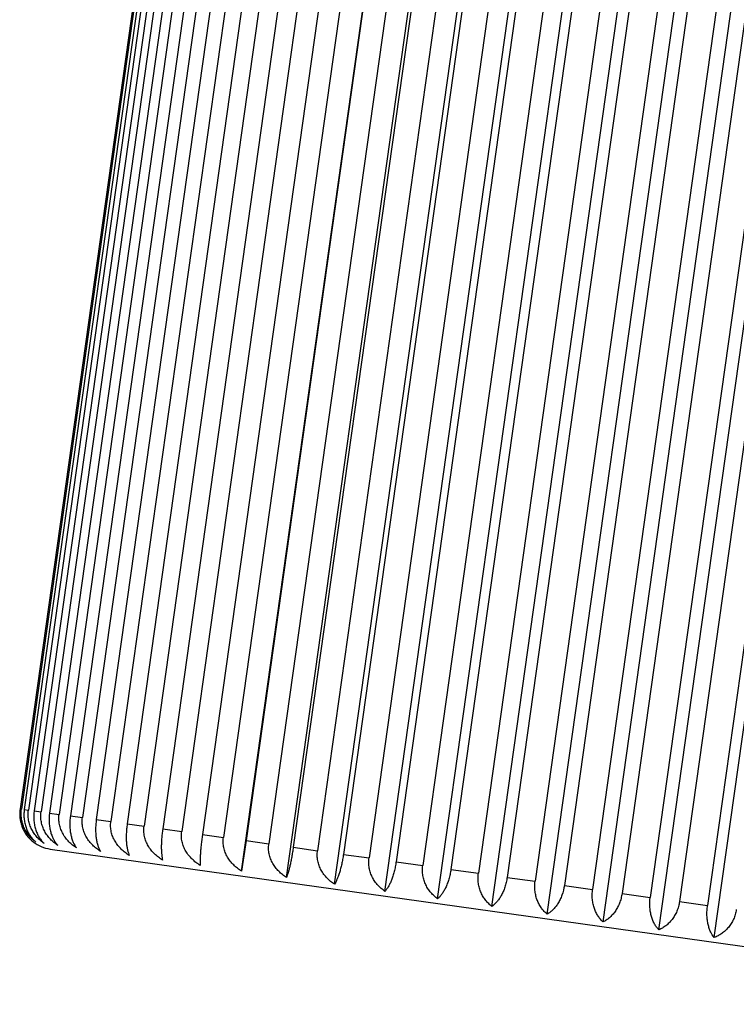
# Model space of a CAD drawing. Units: inches. Extents: x 0 to 11, y 0 to 8.5.
# Drawn here: x 3.3 to 3.6, y 5 to 5.4 of the extents above; entities that cross this region are included whole.
import ezdxf

# ---------------------------------------------------------------- set-up
doc = ezdxf.new("R2010")
doc.units = ezdxf.units.IN
doc.header["$LTSCALE"] = 0.605
doc.header["$MEASUREMENT"] = 0
doc.layers.get('0').update_dxf_attribs({"linetype": 'CONTINUOUS'})

msp = doc.modelspace()

# ---------------------------------------------------------------- linework, layer by layer
at = {"color": 7, "linetype": 'Continuous'}
for p, q in [((3.3157497775, 5.445866587799999), (3.2635598646, 5.074516062)), ((3.3163348625, 5.4457843595), (3.2641449496, 5.0744338337)), ((3.317548153, 5.4456138426), (3.2653582402, 5.0742633168)), ((3.3192977733, 5.4453679495), (3.2671078604, 5.0740174237)), ((3.3217126697, 5.4450285579), (3.2695227569, 5.0736780322)), ((3.3246099755, 5.444621368200001), (3.2724200626, 5.0732708424)), ((3.3282032211, 5.4441163704), (3.2760133082, 5.0727658447)), ((3.3322203097, 5.443551805399999), (3.2800303968, 5.072201279700001)), ((3.3369572995, 5.4428860649), (3.2847673866, 5.0715355392)), ((3.3569129627, 5.0482626245), (3.4127229629, 5.4453714105)), ((3.3420554842, 5.442169561799999), (3.2898655713, 5.070819036000001)), ((3.3478905984, 5.44134949), (3.2957006855, 5.0699989642)), ((3.3540207809, 5.440487949), (3.301830868, 5.0691374233)), ((3.3608978242, 5.4395214436), (3.3087079113, 5.0681709178)), ((3.3758394546, 5.0456026796), (3.4316494549, 5.4427114655)), ((3.3960506616, 5.0427621797), (3.4518606618, 5.439870965599999)), ((3.3680009674, 5.438523161900001), (3.3158110546, 5.0671726362)), ((3.3758537101, 5.437419530900001), (3.3236637972, 5.0660690052)), ((3.383861407, 5.4362941225), (3.3316714941, 5.0649435968)), ((3.3926142228, 5.4350639945), (3.3404243099, 5.0637134687)), ((3.4173519386, 5.0397684804), (3.4731619388, 5.4368772664)), ((3.4014493548, 5.4338222977), (3.3492594419, 5.0624717719)), ((3.4110179494, 5.432477519400001), (3.3588280365, 5.0611269936)), ((3.4205954294, 5.4311314924), (3.3684055165, 5.0597809666)), ((3.4395381426, 5.036650412799999), (3.4953481428, 5.4337591988)), ((3.4623956084, 5.0334380055), (3.5182056087, 5.4305467914)), ((3.430887652, 5.4296850148), (3.3786977391, 5.058334489)), ((3.4411152436, 5.4282476205), (3.3889253307, 5.0568970948)), ((3.4520319744, 5.426713374099999), (3.3998420615, 5.0553628483)), ((3.4857042062, 5.0301621957), (3.5415142064, 5.4272709816)), ((3.4628111803, 5.425198455499999), (3.4106212674, 5.0538479297)), ((3.4742472853, 5.4235912157), (3.4220573724, 5.05224069)), ((3.5092394613, 5.0268545313), (3.5650494616, 5.4239633172)), ((3.4854742959, 5.4220133623), (3.433284383, 5.0506628365)), ((3.4973196391, 5.420348607899999), (3.4451297262, 5.0489980821)), ((3.5088863321, 5.418723015199999), (3.4566964192, 5.0473724894)), ((3.5327747164, 5.0235468669), (3.5885847167, 5.4206556528)), ((3.5210268364, 5.4170167786), (3.4688369235, 5.045666252799999)), ((3.5328218182, 5.415359102), (3.4806319053, 5.0440085762)), ((3.5560833142, 5.0202710571), (3.6118933144, 5.417379843099999)), ((3.5451405639, 5.4136278152), (3.4929506511, 5.0422772894)), ((3.5570502424, 5.411954019), (3.5048603296, 5.0406034933)), ((3.5694285933, 5.4102143553), (3.5172386804, 5.038863829499999)), ((3.5813382718, 5.4085405591), (3.529148359, 5.0371900333)), ((3.5936570175, 5.4068092723), (3.5414671047, 5.0354587465)), ((3.6054519994, 5.4051515957), (3.5532620865, 5.0338010699)), ((3.2635598646, 5.074516062), (3.2641449496, 5.0744338337)), ((3.2653582402, 5.0742633168), (3.2671078604, 5.0740174237)), ((3.2695227569, 5.0736780322), (3.2724200626, 5.0732708424)), ((3.2760133082, 5.0727658447), (3.2800303968, 5.072201279700001)), ((3.2847673866, 5.0715355392), (3.2898655713, 5.070819036000001)), ((3.2957006855, 5.0699989642), (3.301830868, 5.0691374233)), ((3.3087079113, 5.0681709178), (3.3158110546, 5.0671726362)), ((3.3236637972, 5.0660690052), (3.3316714941, 5.0649435968)), ((3.3404243099, 5.0637134687), (3.3492594419, 5.0624717719)), ((3.2762489123, 5.0575853191), (3.7416749047, 4.9921739616)), ((3.3588280365, 5.0611269936), (3.3569129627, 5.0482626245)), ((3.3588280365, 5.0611269936), (3.3684055165, 5.0597809666)), ((3.3786977391, 5.058334489), (3.3889253307, 5.0568970948)), ((3.3998420615, 5.0553628483), (3.4106212674, 5.0538479297)), ((3.4220573724, 5.05224069), (3.433284383, 5.0506628365)), ((3.4451297262, 5.0489980821), (3.4566964192, 5.0473724894)), ((3.4688369235, 5.045666252799999), (3.4806319053, 5.0440085762)), ((3.4929506511, 5.0422772894), (3.5048603296, 5.0406034933)), ((3.5172386804, 5.038863829499999), (3.529148359, 5.0371900333)), ((3.5414671047, 5.0354587465), (3.5532620865, 5.0338010699))]:
    msp.add_line(p, q, dxfattribs=at)
for centre, radius, start, end in [((4.947821574, 5.383115404700001), 1.59375, 0, 172), ((3.2783365089, 5.0724393401), 0.015, 232.1172410997, 262)]:
    msp.add_arc(centre, radius, start, end, dxfattribs=at)
for points, knots in [([(3.2635598646, 5.074516062), (3.263460474, 5.0738088611), (3.2633858211, 5.072738413), (3.2634360718, 5.0713191772), (3.2635818706, 5.0699326724), (3.2639344062, 5.0682579213), (3.2646082262, 5.0663696441), (3.2654947265, 5.0646451953), (3.2665585971, 5.063101764), (3.267767516, 5.0617470273), (3.2686632352, 5.0609601746), (3.269125793, 5.0606003067)], [0, 0, 0, 0, 0.136557209, 0.2043023982, 0.2713939421, 0.4029499184000001, 0.5304574490999999, 0.6536458479, 0.7726600540999999, 0.8879361241, 1, 1, 1, 1]), ([(3.2702820059, 5.0604378115), (3.2697824052, 5.0608017567), (3.268814235, 5.061595373999999), (3.2674990065, 5.0629635465), (3.2665365363, 5.0642527439), (3.2658596512, 5.0653712264), (3.2652433984, 5.0665619745), (3.2646170244, 5.0681546528), (3.2642180716, 5.0698396604), (3.2640459728, 5.0712322877), (3.2639766649, 5.0726536314), (3.2640455198, 5.073726354), (3.2641449496, 5.0744338337)], [0, 0, 0, 0, 0.1155372222, 0.2333845256, 0.3539336407, 0.4153697613, 0.4776024653, 0.6043862925, 0.7341801245, 0.8000729161, 0.8664576305, 1, 1, 1, 1]), ([(3.2653582402, 5.0742633168), (3.2652588901, 5.0735564045), (3.2651512418, 5.0721398652), (3.2652600197, 5.0700398898), (3.2656236988, 5.068028675), (3.2662158156, 5.0661524276), (3.2670045752, 5.0644414134), (3.2679581556, 5.062912411), (3.2690471957, 5.0615730434), (3.2698611397, 5.060793310899999), (3.2702820059, 5.0604378115)], [0, 0, 0, 0, 0.1399653188, 0.2776413623, 0.4112277276, 0.5396048695000001, 0.662371567, 0.7796606284, 0.8919828128, 1, 1, 1, 1]), ([(3.2737395098, 5.059951891), (3.2732078412, 5.060319492200001), (3.2721771121, 5.0611192071), (3.2707698886, 5.0624991931), (3.2695234386, 5.0640660033), (3.2684748048, 5.0658118963), (3.2676649496, 5.0677197785), (3.2671357978, 5.0697587367), (3.2669234526, 5.0718808407), (3.2670083944, 5.073309686), (3.2671078604, 5.0740174237)], [0, 0, 0, 0, 0.1184671154, 0.2385149557, 0.3604126475, 0.484421634, 0.6106480275, 0.7389868745, 0.8690118379, 1, 1, 1, 1]), ([(3.2695227569, 5.0736780322), (3.2693263999, 5.0722808797), (3.2692686455, 5.0701717267), (3.2696689214, 5.0674689343), (3.2701713638, 5.0656059995), (3.2708525993, 5.0639102663), (3.2716845868, 5.0623975489), (3.2726412999, 5.0610753691), (3.2733646483, 5.0603028923), (3.2737395098, 5.059951891)], [0, 0, 0, 0, 0.2842455179, 0.4201582474, 0.5496036728, 0.6720126983, 0.7874714815, 0.8965390093000001, 1, 1, 1, 1]), ([(3.2794650069, 5.0591472249), (3.2789065423, 5.0595179588), (3.2778235933, 5.0603230081), (3.2763397381, 5.061712626999999), (3.2752447486, 5.063022777400001), (3.2744715183, 5.0641580679), (3.2737696737, 5.0653567217), (3.2730484155, 5.0669576154), (3.2725747999, 5.0686591452), (3.2723606305, 5.0700617298), (3.2722610088, 5.0714863251), (3.2723205646, 5.0725628773), (3.2724200626, 5.0732708424)], [0, 0, 0, 0, 0.1207999934, 0.2426058658, 0.365581462, 0.4276016903, 0.4899801008, 0.6157303175, 0.7428462456, 0.8068891872, 0.8711616822, 1, 1, 1, 1]), ([(3.2760133082, 5.0727658447), (3.2758172541, 5.0713708471), (3.2757288299, 5.069277137799999), (3.2760312436, 5.0665832601), (3.2764371193, 5.0647354946), (3.2770022322, 5.0630566749), (3.27770259, 5.0615621886), (3.2785157642, 5.0602590819), (3.279140152, 5.0594937901), (3.2794650069, 5.0591472249)], [0, 0, 0, 0, 0.2917133959, 0.4300696243, 0.5606486061, 0.6826769452, 0.7961510690000001, 0.9016346828, 1, 1, 1, 1]), ([(3.2874033577, 5.0580315625), (3.2868236237, 5.0584048276), (3.2856993005, 5.0592141722), (3.2841545591, 5.060611675400001), (3.2827814939, 5.0621944402), (3.2816202485, 5.0639548276), (3.2807156279, 5.0658755534), (3.2802147299, 5.0675831519), (3.279985284, 5.0689893863), (3.2798747031, 5.0704151274), (3.2799308724, 5.0714931264), (3.2800303968, 5.072201279700001)], [0, 0, 0, 0, 0.122624737, 0.2458211919, 0.3696687532, 0.4942806635, 0.6196982206, 0.745893189, 0.8092903733, 0.872821218, 1, 1, 1, 1]), ([(3.2847673866, 5.0715355392), (3.2846681512, 5.0708294422), (3.284530664, 5.0694261856), (3.284503734, 5.0673538427), (3.2846495818, 5.0653800535), (3.2849529453, 5.0635489785), (3.2853949753, 5.061888095500001), (3.2861088126, 5.0600086914), (3.2868365363, 5.0587474993), (3.2874033577, 5.0580315625)], [0, 0, 0, 0, 0.1517559145, 0.2996627196, 0.4405846156, 0.5724173866, 0.6941532389, 0.8056526982, 1, 1, 1, 1]), ([(3.2974781113, 5.0566156482), (3.2968828404, 5.056990785), (3.2957283036, 5.0578033482), (3.2941391832, 5.0592065165), (3.2927252664, 5.060794408500001), (3.2915276727, 5.0625593943), (3.2905924085, 5.0644842284), (3.2900715679, 5.0661961679), (3.2898309266, 5.0676050988), (3.2897123418, 5.069031662900001), (3.289766027, 5.070110741000001), (3.2898655713, 5.070819036000001)], [0, 0, 0, 0, 0.1239218472, 0.2481100058, 0.3725819593, 0.4973997981, 0.6225782059, 0.7481070877, 0.8110359054999999, 0.8740280827, 1, 1, 1, 1]), ([(3.2957006855, 5.0699989642), (3.295601481, 5.0692930872), (3.2954528857, 5.0678938632), (3.2953757291, 5.065831064), (3.2954408713, 5.063871017699999), (3.2956372031, 5.0620569062), (3.2959498162, 5.060416477), (3.2963629737, 5.0589641151), (3.2968617443, 5.0577053763), (3.2972644928, 5.0569542767), (3.2974781113, 5.0566156482)], [0, 0, 0, 0, 0.1556264146, 0.306924186, 0.4503343582, 0.5834150494, 0.70490938, 0.8145025089, 0.9125868631999999, 1, 1, 1, 1]), ([(3.3095922426, 5.054913118), (3.3089873183, 5.0552894267), (3.3078140181, 5.0561040137), (3.3061973425, 5.0575107038), (3.3047580638, 5.059101775299999), (3.3035379016, 5.0608696017), (3.3025836001, 5.0627969654), (3.3020503402, 5.064511596), (3.3018027311, 5.0659222104), (3.3016791735, 5.0673492808), (3.301731311, 5.0684290383), (3.301830868, 5.0691374233)], [0, 0, 0, 0, 0.1247151843, 0.2495118046, 0.3743688831, 0.4993161004, 0.6243503477000001, 0.7494712034000001, 0.8121120018000001, 0.8747724029999999, 1, 1, 1, 1]), ([(3.3087079113, 5.0681709178), (3.3086087319, 5.0674652199), (3.3084485997, 5.06606963), (3.3083194684, 5.0640162308), (3.3083011912, 5.0620700036), (3.3083868111, 5.0602735042), (3.3085659539, 5.0586538744), (3.3088271035, 5.0572248869), (3.3091590623, 5.0559914094), (3.3094398841, 5.0552483025), (3.3095922426, 5.054913118)], [0, 0, 0, 0, 0.1591639977, 0.3135826082, 0.4593251292, 0.5936441647, 0.7150419136, 0.8230087162999999, 0.9177667818999999, 1, 1, 1, 1]), ([(3.3236290857, 5.0529403684), (3.3230204865, 5.0533171249), (3.3218400447, 5.054132487), (3.3202128825, 5.0555405183), (3.3187639527, 5.057132799100001), (3.317535202, 5.0589017038), (3.3165736536, 5.060830026000001), (3.31603566, 5.0625456798), (3.3157853958, 5.063956936499999), (3.3156599452, 5.0653841987), (3.3157114927, 5.0664642167), (3.3158110546, 5.0671726362)], [0, 0, 0, 0, 0.1250146712, 0.2500413616, 0.3750444614, 0.5000411987, 0.6250214493999999, 0.7499881564, 0.8125199201000001, 0.8750546158, 1, 1, 1, 1]), ([(3.3236637972, 5.0660690052), (3.3235646363, 5.065363438299999), (3.323392624, 5.0639709947), (3.3232102141, 5.061926654200001), (3.3231065061, 5.0599940761), (3.3230788389, 5.058215236100001), (3.3231215415, 5.0566167116), (3.323227474, 5.0552118031), (3.3233892928, 5.0540048487), (3.3235419643, 5.0532718147), (3.3236290857, 5.0529403684)], [0, 0, 0, 0, 0.1619932474, 0.3189188833, 0.4665564167, 0.6019148709000001, 0.7232943617, 0.8300047647, 0.9220830279000001, 1, 1, 1, 1]), ([(3.3394534582, 5.0507163979), (3.3388471984, 5.051092869200001), (3.3376713028, 5.0519077376), (3.3360508161, 5.053314915), (3.3346080299, 5.054906426000001), (3.3333847464, 5.0566746445), (3.3324278113, 5.0586023568), (3.3318928315, 5.0603173594), (3.3316442577, 5.061728207), (3.3315200122, 5.0631553472), (3.3315719353, 5.0642351993), (3.3316714941, 5.0649435968)], [0, 0, 0, 0, 0.1248241807, 0.24970451, 0.3746146918, 0.4995798884000001, 0.6245944568, 0.7496592182999999, 0.8122603537, 0.8748750343, 1, 1, 1, 1]), ([(3.3404243099, 5.0637134687), (3.340229205, 5.0623252249), (3.3399748692, 5.0602912357), (3.3397139643, 5.0576629899), (3.3395713727, 5.0559014363), (3.3394758078, 5.0543236972), (3.3394247697, 5.0529426275), (3.3394149871, 5.0517620989), (3.3394352309, 5.0510424672), (3.3394534582, 5.0507163979)], [0, 0, 0, 0, 0.3223104292, 0.4711684452, 0.6072125957, 0.7286107717, 0.8345470068, 0.9249157539, 1, 1, 1, 1]), ([(3.3569129627, 5.0482626245), (3.3563150338, 5.048638083399999), (3.3551553302, 5.049451202), (3.3535586216, 5.0508553398), (3.3521377202, 5.0524441077), (3.3509339115, 5.0542098767), (3.3499934055, 5.0561354091), (3.3494691476, 5.05784809), (3.3492265887, 5.0592574839), (3.3491066347, 5.0606841877), (3.3491598941, 5.0617634522), (3.3492594419, 5.0624717719)], [0, 0, 0, 0, 0.1241412416, 0.2484975235, 0.373075737, 0.4979290939, 0.6230674725, 0.7484835626, 0.8113328478, 0.87423345, 1, 1, 1, 1]), ([(3.3758394546, 5.0456026796), (3.3752557665, 5.045976419300001), (3.374123752, 5.0467865785), (3.3725677126, 5.0481855231), (3.3711842468, 5.049769594100001), (3.3700137478, 5.0515311549), (3.3691013281, 5.0534529307), (3.3685953601, 5.055161635), (3.3683630671, 5.0565685541), (3.3682504492, 5.0579945056), (3.368305987, 5.0590727775), (3.3684055165, 5.0597809666)], [0, 0, 0, 0, 0.1229572237, 0.246407507, 0.3704144903, 0.4950785249, 0.6204343795, 0.7464587389, 0.8097361692, 0.8731293845999999, 1, 1, 1, 1]), ([(3.3786977391, 5.058334489), (3.3785985874, 5.0576289877), (3.3783897519, 5.0562424581), (3.3780438874, 5.054221886600001), (3.3776785209, 5.0523269385), (3.3773043621, 5.0505977457), (3.3769304417, 5.0490588969), (3.3765637664, 5.0477218752), (3.3762094592, 5.0465893486), (3.375962209, 5.0459081706), (3.3758394546, 5.0456026796)], [0, 0, 0, 0, 0.1634961897, 0.3217575632, 0.4704125113, 0.6063412644, 0.7277336844, 0.8337951173, 0.9244448597, 1, 1, 1, 1]), ([(3.3960506616, 5.0427621797), (3.3954869848, 5.0431335304), (3.3943939059, 5.0439396011), (3.3928950666, 5.0453312527), (3.3915642609, 5.0469087032), (3.3904406092, 5.0486643021), (3.3895676584, 5.0505807341), (3.3890873085, 5.0522838362), (3.3888694074, 5.0536873011), (3.3887670982, 5.0551121816), (3.3888258263, 5.056189084200001), (3.3889253307, 5.0568970948)], [0, 0, 0, 0, 0.1212580585, 0.243413898, 0.3666107276, 0.4910131464, 0.6166871733, 0.7435824393000001, 0.8074696788, 0.8715630261, 1, 1, 1, 1]), ([(3.3998420615, 5.0553628483), (3.3997428971, 5.054657256700001), (3.3995216945, 5.053271448), (3.3991215288, 5.0512574127), (3.3986693185, 5.0493734967), (3.3981801558, 5.0476591719), (3.3976678712, 5.046138250799999), (3.3971439737, 5.0448213693), (3.3966175886, 5.0437105346), (3.3962402842, 5.043053561), (3.3960506616, 5.0427621797)], [0, 0, 0, 0, 0.1614427903, 0.3178798956, 0.4651466675, 0.6002994209, 0.7216781743, 0.8286295992, 0.9212303209999999, 1, 1, 1, 1]), ([(3.4173519386, 5.0397684804), (3.41681385, 5.0401368261), (3.4157706074, 5.040937797), (3.4143449962, 5.0423201225), (3.4130816146, 5.0438890764), (3.4120179286, 5.0456369202), (3.4111954173, 5.0475465683), (3.4106566026, 5.049587104900001), (3.4104381844, 5.051710518), (3.4105217939, 5.0531401385), (3.4106212674, 5.0538479297)], [0, 0, 0, 0, 0.119037834, 0.2395158519, 0.3616781356, 0.4857673735, 0.611882672, 0.73993115, 0.8695236867, 1, 1, 1, 1]), ([(3.4220573724, 5.05224069), (3.421958188, 5.0515349561), (3.4217247326, 5.0501492677), (3.4212710733, 5.0481410537), (3.4207333339, 5.046267399), (3.4201308675, 5.0445671643), (3.4194821455, 5.0430634231), (3.4188029785, 5.0417660978), (3.4181063125, 5.0406766856), (3.4176044056, 5.0400455673), (3.4173519386, 5.0397684804)], [0, 0, 0, 0, 0.1584273594, 0.3121948359, 0.4574482893, 0.5915039015, 0.7129151841, 0.8212158962999999, 0.9166691046, 1, 1, 1, 1]), ([(3.4395381426, 5.036650412799999), (3.4390309747, 5.0370152108), (3.4380480282, 5.0378102501), (3.4367110942, 5.0391811829), (3.4357315978, 5.0404731122), (3.435042351, 5.0415937739), (3.4344150637, 5.0427855405), (3.4337764675, 5.0443793069), (3.4333679701, 5.0460664375), (3.4331904828, 5.0474603284), (3.4331172793, 5.0488820973), (3.4331849449, 5.0499552973), (3.433284383, 5.0506628365)], [0, 0, 0, 0, 0.116232775, 0.2345992412, 0.3554626206, 0.4169726146, 0.4792216234, 0.6058654024, 0.7353070389, 0.8009583718000001, 0.8670682228000001, 1, 1, 1, 1]), ([(3.4451297262, 5.0489980821), (3.4450305153, 5.0482921595), (3.4447850262, 5.0469060406), (3.4442791355, 5.0449029711), (3.4436579226, 5.0430388779), (3.4429448785, 5.041352102), (3.4421629712, 5.0398650722), (3.4413322268, 5.0385871704), (3.4404693734, 5.0375195542), (3.4398496284, 5.0369142029), (3.4395381426, 5.036650412799999)], [0, 0, 0, 0, 0.1547769635, 0.3053276716, 0.4481839374, 0.5809772256, 0.7025063186, 0.812497975, 0.9113761142, 1, 1, 1, 1]), ([(3.4623956084, 5.0334380055), (3.4619244054, 5.0337988097), (3.4610117631, 5.0345872014), (3.4597780048, 5.0359451081), (3.4586912706, 5.0374914969), (3.4577844873, 5.039218682900001), (3.4570936831, 5.0411094393), (3.4567303349, 5.0427866044), (3.4565784133, 5.0441745227), (3.456523716, 5.045594255899999), (3.4565970197, 5.0466652252), (3.4566964192, 5.0473724894)], [0, 0, 0, 0, 0.1128872388, 0.2287704129, 0.3481450626, 0.4714285594, 0.5987648635, 0.7299075902, 0.7967188019, 0.8641462292000001, 1, 1, 1, 1]), ([(3.4688369235, 5.045666252799999), (3.4687376805, 5.0449601022), (3.4684804853, 5.0435730689), (3.4679241114, 5.0415745375), (3.4672222326, 5.039719352), (3.4664025882, 5.0380456589), (3.465491806, 5.0365746017), (3.4642445681, 5.0349669918), (3.4631609761, 5.033963319100001), (3.4623956084, 5.0334380055)], [0, 0, 0, 0, 0.1508599142, 0.2979833692, 0.4383331675, 0.5698820901, 0.6916763962000001, 0.8036106567, 1, 1, 1, 1]), ([(3.4857042062, 5.0301621957), (3.4852736908, 5.0305186832), (3.4844407947, 5.0313000183), (3.4833239994, 5.0326429565), (3.4823448929, 5.0341753268), (3.4815335291, 5.0358894743), (3.4809225318, 5.0377685559), (3.4805445556, 5.039782210799999), (3.4804268546, 5.0418840698), (3.4805325462, 5.0433015993), (3.4806319053, 5.0440085762)], [0, 0, 0, 0, 0.1089673085, 0.2219794729, 0.3396686848, 0.4625308774, 0.59070418, 0.7238195386, 0.860820754, 1, 1, 1, 1]), ([(3.4929506511, 5.0422772894), (3.4927545314, 5.0408818253), (3.4922548303, 5.0388434876), (3.4911995461, 5.0363414508), (3.4902779702, 5.0346798577), (3.4892454725, 5.033225384), (3.4881302642, 5.0319860628), (3.4869566664, 5.030962379), (3.4861232718, 5.0304035711), (3.4857042062, 5.0301621957)], [0, 0, 0, 0, 0.290027013, 0.4278272562, 0.5581435702, 0.6802509028, 0.7941696197, 0.9004669493, 1, 1, 1, 1]), ([(3.5092394613, 5.0268545313), (3.5088540206, 5.0272065339), (3.5081098022, 5.027980622), (3.5071226676, 5.029306785), (3.5062627437, 5.0308232682), (3.5055568285, 5.0325226198), (3.5050338159, 5.0343883575), (3.5047224, 5.036390609), (3.5046462119, 5.038483762699999), (3.504761011, 5.039896805), (3.5048603296, 5.0406034933)], [0, 0, 0, 0, 0.1044805448, 0.2142579546, 0.3300915117, 0.4525324318, 0.5816806704, 0.7170079425, 0.8571596604999999, 1, 1, 1, 1]), ([(3.5172386804, 5.038863829499999), (3.5171393619, 5.0381571415), (3.5168602267, 5.0367671955), (3.516210039, 5.0347761276), (3.5153587915, 5.032937277699999), (3.5143417725, 5.0312879771), (3.5131947984, 5.0298490318), (3.5119501869, 5.0286283216), (3.510635752, 5.0276256229), (3.5097069958, 5.027086656), (3.5092394613, 5.0268545313)], [0, 0, 0, 0, 0.1428402896, 0.2829919805, 0.4183192595, 0.5474675251, 0.6699084606, 0.7857420354000001, 0.8955194471, 1, 1, 1, 1]), ([(3.5327747164, 5.0235468669), (3.5324384169, 5.023894402), (3.5317913349, 5.0246612772), (3.5309453659, 5.0259687925), (3.530214962, 5.0274674974), (3.5296233689, 5.0291502219), (3.5291954903, 5.0310014683), (3.5288707407, 5.0336974564), (3.5289522392, 5.0357945689), (3.529148359, 5.0371900333)], [0, 0, 0, 0, 0.0995330436, 0.2058303715, 0.3197490719, 0.4418563889, 0.5721726748, 0.7099729159999999, 1, 1, 1, 1]), ([(3.5414671047, 5.0354587465), (3.5413677456, 5.034751769800001), (3.5410786188, 5.0333600208), (3.5403861268, 5.0313720274), (3.5394677543, 5.0295405624), (3.538362481, 5.0279026866), (3.5371100648, 5.0264785842), (3.5357465086, 5.0252754535), (3.534302812, 5.024292368899999), (3.5332868157, 5.0237708786), (3.5327747164, 5.0235468669)], [0, 0, 0, 0, 0.1391792056, 0.2761803932, 0.4092957529, 0.5374690817000001, 0.6603312895000001, 0.7780205175, 0.8910326839, 1, 1, 1, 1]), ([(3.5560833142, 5.0202710571), (3.5554923917, 5.0209869849), (3.554727426, 5.0222504553), (3.5539716213, 5.0241395743), (3.5535015996, 5.0258046906), (3.5531750391, 5.0276394719), (3.5530117082, 5.029616254700001), (3.5530277572, 5.0316907242), (3.5531628435, 5.0330949191), (3.5532620865, 5.0338010699)], [0, 0, 0, 0, 0.1963893347, 0.3083235784, 0.4301178687, 0.5616667621, 0.702016558, 0.849140042, 1, 1, 1, 1]), ([(3.5654025908, 5.0320948333), (3.5653031913, 5.0313875693), (3.5650784563, 5.0303378826), (3.5646345466, 5.0289882244), (3.5641059482, 5.027695947), (3.5632943861, 5.0261839047), (3.5621091794, 5.0245568041), (3.5607614462, 5.023146469599999), (3.5592905676, 5.0219595296), (3.5577303131, 5.0209942957), (3.5566357148, 5.0204880032), (3.5560833142, 5.0202710571)], [0, 0, 0, 0, 0.1358537313, 0.2032811415, 0.2700923429, 0.4012350703, 0.5285713997, 0.6518549116, 0.7712295773000001, 0.8871127534000001, 1, 1, 1, 1])]:
    msp.add_open_spline(points, degree=3, knots=knots, dxfattribs=at)

doc.saveas('drawing.dxf')
